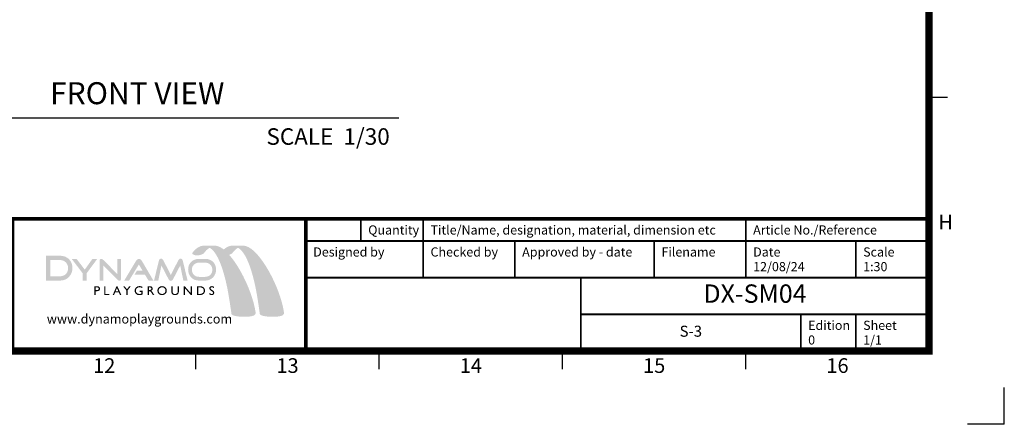
# Model space of a CAD drawing. Extents: x 0 to 25230, y 0 to 17820.
# Drawn here: x 17173 to 25230, y 0 to 3310 of the extents above; entities that cross this region are included whole.
import ezdxf
from ezdxf.enums import TextEntityAlignment as Align

# ---------------------------------------------------------------- set-up
doc = ezdxf.new("R2010")
doc.units = 0
doc.header["$MEASUREMENT"] = 0
doc.layers.get('0').update_dxf_attribs({"linetype": 'CONTINUOUS'})
for name, color, linetype in [('FRAME 025', 7, 'CONTINUOUS'), ('FRAME 050', 6, 'CONTINUOUS'), ('LAYER_1', 160, 'CONTINUOUS'), ('Sheet', 5, 'CONTINUOUS'), ('TEXT', 8, 'CONTINUOUS')]:
    doc.layers.add(name, color=color, linetype=linetype)
doc.styles.add('STD', font='TXT')
doc.styles.add('style1', font='ARIAL.TTF')

# ---------------------------------------------------------------- blocks, each defined once
blk = doc.blocks.new('AI9-BLK1')
at = {"layer": 'LAYER_1'}
h = blk.add_hatch(color=12, dxfattribs=at)
edge = h.paths.add_edge_path()
edge.add_spline(control_points=[(-46.43, -6.7), (-46.43, -6.7), (-46.43, 6.87), (-46.43, 6.87), (-46.43, 6.87), (-38.77, 6.87), (-38.77, 6.87), (-36.59, 6.87), (-34.87, 6.18), (-33.61, 4.79), (-32.49, 3.57), (-31.93, 2.05), (-31.93, 0.22), (-31.93, -1.63), (-32.51, -3.21), (-33.67, -4.53), (-34.95, -5.98), (-36.65, -6.7), (-38.77, -6.7), (-38.77, -6.7), (-46.43, -6.7), (-46.43, -6.7)], knot_values=[0, 0, 0, 0, 1, 1, 1, 2, 2, 2, 3, 3, 3, 4, 4, 4, 5, 5, 5, 6, 6, 6, 7, 7, 7, 7], degree=3, periodic=0)
edge = h.paths.add_edge_path(flags=16)
edge.add_spline(control_points=[(-44.07, 4.51), (-44.07, 4.51), (-44.07, -4.34), (-44.07, -4.34), (-44.07, -4.34), (-38.77, -4.34), (-38.77, -4.34), (-37.31, -4.34), (-36.16, -3.87), (-35.33, -2.91), (-34.59, -2.05), (-34.24, -1.01), (-34.29, 0.22), (-34.33, 1.39), (-34.73, 2.38), (-35.48, 3.17), (-36.31, 4.06), (-37.41, 4.51), (-38.77, 4.51), (-38.77, 4.51), (-44.07, 4.51), (-44.07, 4.51)], knot_values=[0, 0, 0, 0, 1, 1, 1, 2, 2, 2, 3, 3, 3, 4, 4, 4, 5, 5, 5, 6, 6, 6, 7, 7, 7, 7], degree=3, periodic=0)
blk.add_hatch(color=12, dxfattribs=at).paths.add_polyline_path([(-24.24, -6.7), (-26.3, -6.7), (-26.3, -2.75), (-32.33, 5.14), (-29.67, 5.14), (-25.21, -0.71), (-21.02, 5.14), (-18.38, 5.14), (-24.24, -2.78)])
h = blk.add_hatch(color=12, dxfattribs=at)
edge = h.paths.add_edge_path()
edge.add_spline(control_points=[(-7.46, -6.11), (-7.46, -6.11), (-15.05, 1.52), (-15.05, 1.52), (-15.05, 1.52), (-15.05, -6.7), (-15.05, -6.7), (-15.05, -6.7), (-17.11, -6.7), (-17.11, -6.7), (-17.11, -6.7), (-17.11, 4.1), (-17.11, 4.1), (-17.11, 4.42), (-17.03, 4.67), (-16.86, 4.86), (-16.7, 5.04), (-16.49, 5.14), (-16.22, 5.14), (-15.84, 5.14), (-15.45, 4.93), (-15.05, 4.53), (-15.05, 4.53), (-7.46, -3.08), (-7.46, -3.08), (-7.46, -3.08), (-7.46, 5.14), (-7.46, 5.14), (-7.46, 5.14), (-5.4, 5.14), (-5.4, 5.14), (-5.4, 5.14), (-5.4, -5.68), (-5.4, -5.68), (-5.4, -6.44), (-5.66, -6.82), (-6.18, -6.82), (-6.56, -6.82), (-6.99, -6.58), (-7.46, -6.11)], knot_values=[0, 0, 0, 0, 1, 1, 1, 2, 2, 2, 3, 3, 3, 4, 4, 4, 5, 5, 5, 6, 6, 6, 7, 7, 7, 8, 8, 8, 9, 9, 9, 10, 10, 10, 11, 11, 11, 12, 12, 12, 13, 13, 13, 13], degree=3, periodic=0)
h = blk.add_hatch(color=12, dxfattribs=at)
edge = h.paths.add_edge_path()
edge.add_spline(control_points=[(7.6, -3.38), (7.6, -3.38), (1.98, -3.38), (1.98, -3.38), (1.98, -3.38), (3.23, -1.32), (3.23, -1.32), (3.23, -1.32), (6.37, -1.32), (6.37, -1.32), (6.37, -1.32), (4.31, 2.09), (4.31, 2.09), (4.31, 2.09), (-1.03, -6.69), (-1.03, -6.69), (-1.03, -6.69), (-3.68, -6.69), (-3.68, -6.69), (-3.68, -6.69), (2.74, 4.02), (2.74, 4.02), (2.95, 4.36), (3.21, 4.64), (3.54, 4.86), (3.83, 5.05), (4.08, 5.16), (4.3, 5.17), (4.54, 5.19), (4.81, 5.11), (5.11, 4.92), (5.45, 4.7), (5.73, 4.4), (5.97, 4.02), (5.97, 4.02), (12.26, -6.69), (12.26, -6.69), (12.26, -6.69), (9.6, -6.69), (9.6, -6.69), (9.6, -6.69), (7.6, -3.38), (7.6, -3.38)], knot_values=[0, 0, 0, 0, 1, 1, 1, 2, 2, 2, 3, 3, 3, 4, 4, 4, 5, 5, 5, 6, 6, 6, 7, 7, 7, 8, 8, 8, 9, 9, 9, 10, 10, 10, 11, 11, 11, 12, 12, 12, 13, 13, 13, 14, 14, 14, 14], degree=3, periodic=0)
h = blk.add_hatch(color=12, dxfattribs=at)
edge = h.paths.add_edge_path()
edge.add_spline(control_points=[(20.59, -6.08), (20.59, -6.08), (16.62, 1.56), (16.62, 1.56), (16.62, 1.56), (14.91, -6.74), (14.91, -6.74), (14.91, -6.74), (12.58, -6.74), (12.58, -6.74), (12.58, -6.74), (15.22, 4.13), (15.22, 4.13), (15.39, 4.86), (15.81, 5.25), (16.45, 5.3), (16.93, 5.34), (17.37, 4.95), (17.79, 4.13), (17.79, 4.13), (21.76, -3.62), (21.76, -3.62), (21.76, -3.62), (25.71, 4.14), (25.71, 4.14), (26.13, 4.96), (26.57, 5.34), (27.05, 5.3), (27.69, 5.25), (28.1, 4.86), (28.28, 4.15), (28.28, 4.15), (30.91, -6.74), (30.91, -6.74), (30.91, -6.74), (28.59, -6.74), (28.59, -6.74), (28.59, -6.74), (26.88, 1.56), (26.88, 1.56), (26.88, 1.56), (22.91, -6.08), (22.91, -6.08), (22.63, -6.61), (22.26, -6.87), (21.79, -6.87), (21.26, -6.87), (20.86, -6.61), (20.59, -6.08)], knot_values=[0, 0, 0, 0, 1, 1, 1, 2, 2, 2, 3, 3, 3, 4, 4, 4, 5, 5, 5, 6, 6, 6, 7, 7, 7, 8, 8, 8, 9, 9, 9, 10, 10, 10, 11, 11, 11, 12, 12, 12, 13, 13, 13, 14, 14, 14, 15, 15, 15, 16, 16, 16, 16], degree=3, periodic=0)
h = blk.add_hatch(color=12, dxfattribs=at)
edge = h.paths.add_edge_path()
edge.add_spline(control_points=[(37.16, -6.7), (35.31, -6.7), (33.83, -6.07), (32.71, -4.81), (31.7, -3.66), (31.2, -2.27), (31.2, -0.66), (31.2, 0.93), (31.68, 2.26), (32.65, 3.32), (33.74, 4.53), (35.25, 5.14), (37.16, 5.14), (37.16, 5.14), (40.47, 5.14), (40.47, 5.14), (42.38, 5.14), (43.88, 4.53), (44.96, 3.32), (45.94, 2.26), (46.43, 0.93), (46.43, -0.66), (46.43, -2.27), (45.92, -3.66), (44.91, -4.81), (43.79, -6.07), (42.31, -6.7), (40.47, -6.7), (40.47, -6.7), (37.16, -6.7), (37.16, -6.7)], knot_values=[0, 0, 0, 0, 1, 1, 1, 2, 2, 2, 3, 3, 3, 4, 4, 4, 5, 5, 5, 6, 6, 6, 7, 7, 7, 8, 8, 8, 9, 9, 9, 10, 10, 10, 10], degree=3, periodic=0)
edge = h.paths.add_edge_path(flags=16)
edge.add_spline(control_points=[(37.16, 3.08), (35.97, 3.08), (35.01, 2.69), (34.28, 1.91), (33.63, 1.22), (33.28, 0.36), (33.24, -0.66), (33.21, -1.74), (33.51, -2.65), (34.16, -3.39), (34.89, -4.23), (35.89, -4.65), (37.16, -4.65), (37.16, -4.65), (40.47, -4.65), (40.47, -4.65), (41.74, -4.65), (42.74, -4.23), (43.47, -3.39), (44.11, -2.65), (44.42, -1.74), (44.37, -0.66), (44.34, 0.36), (43.99, 1.22), (43.33, 1.91), (42.61, 2.69), (41.65, 3.08), (40.47, 3.08), (40.47, 3.08), (37.16, 3.08), (37.16, 3.08)], knot_values=[0, 0, 0, 0, 1, 1, 1, 2, 2, 2, 3, 3, 3, 4, 4, 4, 5, 5, 5, 6, 6, 6, 7, 7, 7, 8, 8, 8, 9, 9, 9, 10, 10, 10, 10], degree=3, periodic=0)
blk = doc.blocks.new('AI9-BLK28')
at = {"layer": 'LAYER_1'}
h = blk.add_hatch(color=175, dxfattribs=at)
edge = h.paths.add_edge_path(flags=16)
edge.add_spline(control_points=[(-31.99, 0.3), (-31.99, 0.3), (-31.2, 0.3), (-31.2, 0.3), (-30.69, 0.3), (-30.36, 0.57), (-30.36, 1.05), (-30.36, 1.4), (-30.55, 1.79), (-31.17, 1.79), (-31.17, 1.79), (-31.99, 1.79), (-31.99, 1.79), (-31.99, 1.79), (-31.99, 0.3), (-31.99, 0.3)], knot_values=[0, 0, 0, 0, 1, 1, 1, 2, 2, 2, 3, 3, 3, 4, 4, 4, 5, 5, 5, 5], degree=3, periodic=0)
edge = h.paths.add_edge_path()
edge.add_spline(control_points=[(-31.17, 2.41), (-30.12, 2.41), (-29.64, 1.79), (-29.64, 1.02), (-29.64, 0.27), (-30.15, -0.32), (-31.27, -0.32), (-31.27, -0.32), (-31.99, -0.32), (-31.99, -0.32), (-31.99, -0.32), (-31.99, -2.41), (-31.99, -2.41), (-31.99, -2.41), (-32.68, -2.41), (-32.68, -2.41), (-32.68, -2.41), (-32.68, 2.41), (-32.68, 2.41), (-32.68, 2.41), (-31.17, 2.41), (-31.17, 2.41)], knot_values=[0, 0, 0, 0, 1, 1, 1, 2, 2, 2, 3, 3, 3, 4, 4, 4, 5, 5, 5, 6, 6, 6, 7, 7, 7, 7], degree=3, periodic=0)
h = blk.add_hatch(color=175, dxfattribs=at)
edge = h.paths.add_edge_path()
edge.add_spline(control_points=[(-26.67, -1.79), (-26.67, -1.79), (-24.49, -1.79), (-24.49, -1.79), (-24.49, -1.79), (-24.49, -2.41), (-24.49, -2.41), (-24.49, -2.41), (-27.36, -2.41), (-27.36, -2.41), (-27.36, -2.41), (-27.36, 2.41), (-27.36, 2.41), (-27.36, 2.41), (-26.67, 2.41), (-26.67, 2.41), (-26.67, 2.41), (-26.67, -1.79), (-26.67, -1.79)], knot_values=[0, 0, 0, 0, 1, 1, 1, 2, 2, 2, 3, 3, 3, 4, 4, 4, 5, 5, 5, 6, 6, 6, 6], degree=3, periodic=0)
h = blk.add_hatch(color=175, dxfattribs=at)
edge = h.paths.add_edge_path(flags=16)
edge.add_spline(control_points=[(-21.15, -0.37), (-21.15, -0.37), (-19.65, -0.37), (-19.65, -0.37), (-19.65, -0.37), (-20.43, 1.38), (-20.43, 1.38), (-20.43, 1.38), (-21.15, -0.37), (-21.15, -0.37)], knot_values=[0, 0, 0, 0, 1, 1, 1, 2, 2, 2, 3, 3, 3, 3], degree=3, periodic=0)
edge = h.paths.add_edge_path()
edge.add_spline(control_points=[(-18.02, -2.41), (-18.02, -2.41), (-18.73, -2.41), (-18.73, -2.41), (-18.73, -2.41), (-19.37, -0.99), (-19.37, -0.99), (-19.37, -0.99), (-21.42, -0.99), (-21.42, -0.99), (-21.42, -0.99), (-22.02, -2.41), (-22.02, -2.41), (-22.02, -2.41), (-22.73, -2.41), (-22.73, -2.41), (-22.73, -2.41), (-20.66, 2.43), (-20.66, 2.43), (-20.66, 2.43), (-20.18, 2.43), (-20.18, 2.43), (-20.18, 2.43), (-18.02, -2.41), (-18.02, -2.41)], knot_values=[0, 0, 0, 0, 1, 1, 1, 2, 2, 2, 3, 3, 3, 4, 4, 4, 5, 5, 5, 6, 6, 6, 7, 7, 7, 8, 8, 8, 8], degree=3, periodic=0)
h = blk.add_hatch(color=175, dxfattribs=at)
edge = h.paths.add_edge_path()
edge.add_spline(control_points=[(-13.68, 2.41), (-13.68, 2.41), (-12.84, 2.41), (-12.84, 2.41), (-12.84, 2.41), (-14.63, 0.13), (-14.63, 0.13), (-14.63, 0.13), (-14.63, -2.41), (-14.63, -2.41), (-14.63, -2.41), (-15.32, -2.41), (-15.32, -2.41), (-15.32, -2.41), (-15.32, 0.14), (-15.32, 0.14), (-15.32, 0.14), (-17.11, 2.41), (-17.11, 2.41), (-17.11, 2.41), (-16.27, 2.41), (-16.27, 2.41), (-16.27, 2.41), (-14.98, 0.75), (-14.98, 0.75), (-14.98, 0.75), (-13.68, 2.41), (-13.68, 2.41)], knot_values=[0, 0, 0, 0, 1, 1, 1, 2, 2, 2, 3, 3, 3, 4, 4, 4, 5, 5, 5, 6, 6, 6, 7, 7, 7, 8, 8, 8, 9, 9, 9, 9], degree=3, periodic=0)
h = blk.add_hatch(color=175, dxfattribs=at)
edge = h.paths.add_edge_path()
edge.add_spline(control_points=[(-6.4, -2.07), (-7.04, -2.36), (-7.57, -2.47), (-8.24, -2.47), (-9.71, -2.47), (-10.8, -1.44), (-10.8, -0.03), (-10.8, 1.39), (-9.68, 2.47), (-8.22, 2.47), (-7.65, 2.47), (-7.26, 2.38), (-6.5, 2.06), (-6.5, 2.06), (-6.5, 1.36), (-6.5, 1.36), (-7.07, 1.67), (-7.65, 1.83), (-8.23, 1.83), (-9.27, 1.83), (-10.09, 1.04), (-10.09, -0.01), (-10.09, -1.08), (-9.28, -1.83), (-8.14, -1.83), (-7.76, -1.83), (-7.43, -1.75), (-7.09, -1.64), (-7.09, -1.64), (-7.09, -0.66), (-7.09, -0.66), (-7.09, -0.66), (-8.02, -0.66), (-8.02, -0.66), (-8.02, -0.66), (-8.02, -0.04), (-8.02, -0.04), (-8.02, -0.04), (-6.4, -0.04), (-6.4, -0.04), (-6.4, -0.04), (-6.4, -2.07), (-6.4, -2.07)], knot_values=[0, 0, 0, 0, 1, 1, 1, 2, 2, 2, 3, 3, 3, 4, 4, 4, 5, 5, 5, 6, 6, 6, 7, 7, 7, 8, 8, 8, 9, 9, 9, 10, 10, 10, 11, 11, 11, 12, 12, 12, 13, 13, 13, 14, 14, 14, 14], degree=3, periodic=0)
h = blk.add_hatch(color=175, dxfattribs=at)
edge = h.paths.add_edge_path(flags=16)
edge.add_spline(control_points=[(-3, 0.3), (-3, 0.3), (-2.56, 0.3), (-2.56, 0.3), (-1.82, 0.3), (-1.61, 0.68), (-1.61, 1.09), (-1.62, 1.54), (-1.89, 1.81), (-2.56, 1.81), (-2.56, 1.81), (-3, 1.81), (-3, 1.81), (-3, 1.81), (-3, 0.3), (-3, 0.3)], knot_values=[0, 0, 0, 0, 1, 1, 1, 2, 2, 2, 3, 3, 3, 4, 4, 4, 5, 5, 5, 5], degree=3, periodic=0)
edge = h.paths.add_edge_path()
edge.add_spline(control_points=[(-2.48, 2.41), (-1.51, 2.41), (-0.9, 1.89), (-0.9, 1.06), (-0.9, 0.5), (-1.19, 0.08), (-1.7, -0.12), (-1.27, -0.41), (-1, -0.85), (-0.63, -1.45), (-0.43, -1.79), (-0.31, -1.95), (0.02, -2.41), (0.02, -2.41), (-0.8, -2.41), (-0.8, -2.41), (-0.8, -2.41), (-1.44, -1.42), (-1.44, -1.42), (-2.07, -0.43), (-2.36, -0.32), (-2.71, -0.32), (-2.71, -0.32), (-3, -0.32), (-3, -0.32), (-3, -0.32), (-3, -2.41), (-3, -2.41), (-3, -2.41), (-3.69, -2.41), (-3.69, -2.41), (-3.69, -2.41), (-3.69, 2.41), (-3.69, 2.41), (-3.69, 2.41), (-2.48, 2.41), (-2.48, 2.41)], knot_values=[0, 0, 0, 0, 1, 1, 1, 2, 2, 2, 3, 3, 3, 4, 4, 4, 5, 5, 5, 6, 6, 6, 7, 7, 7, 8, 8, 8, 9, 9, 9, 10, 10, 10, 11, 11, 11, 12, 12, 12, 12], degree=3, periodic=0)
h = blk.add_hatch(color=175, dxfattribs=at)
edge = h.paths.add_edge_path(flags=16)
edge.add_spline(control_points=[(4.19, -1.83), (5.27, -1.83), (6.07, -1.05), (6.07, 0), (6.07, 1.06), (5.27, 1.83), (4.19, 1.83), (3.12, 1.83), (2.32, 1.06), (2.32, 0), (2.32, -1.05), (3.12, -1.83), (4.19, -1.83)], knot_values=[0, 0, 0, 0, 1, 1, 1, 2, 2, 2, 3, 3, 3, 4, 4, 4, 4], degree=3, periodic=0)
edge = h.paths.add_edge_path()
edge.add_spline(control_points=[(4.19, 2.47), (5.78, 2.47), (6.78, 1.34), (6.78, 0), (6.78, -1.3), (5.81, -2.47), (4.18, -2.47), (2.61, -2.47), (1.61, -1.31), (1.61, 0), (1.61, 1.33), (2.64, 2.47), (4.19, 2.47)], knot_values=[0, 0, 0, 0, 1, 1, 1, 2, 2, 2, 3, 3, 3, 4, 4, 4, 4], degree=3, periodic=0)
h = blk.add_hatch(color=175, dxfattribs=at)
edge = h.paths.add_edge_path()
edge.add_spline(control_points=[(13.37, -0.51), (13.37, -1.69), (12.66, -2.47), (11.23, -2.47), (10.21, -2.47), (9.23, -1.9), (9.23, -0.59), (9.23, -0.59), (9.23, 2.41), (9.23, 2.41), (9.23, 2.41), (9.92, 2.41), (9.92, 2.41), (9.92, 2.41), (9.92, -0.44), (9.92, -0.44), (9.92, -0.98), (9.99, -1.21), (10.21, -1.43), (10.48, -1.7), (10.83, -1.83), (11.24, -1.83), (11.77, -1.83), (12.15, -1.67), (12.37, -1.45), (12.62, -1.2), (12.68, -0.85), (12.68, -0.4), (12.68, -0.4), (12.68, 2.41), (12.68, 2.41), (12.68, 2.41), (13.37, 2.41), (13.37, 2.41), (13.37, 2.41), (13.37, -0.51), (13.37, -0.51)], knot_values=[0, 0, 0, 0, 1, 1, 1, 2, 2, 2, 3, 3, 3, 4, 4, 4, 5, 5, 5, 6, 6, 6, 7, 7, 7, 8, 8, 8, 9, 9, 9, 10, 10, 10, 11, 11, 11, 12, 12, 12, 12], degree=3, periodic=0)
h = blk.add_hatch(color=175, dxfattribs=at)
edge = h.paths.add_edge_path()
edge.add_spline(control_points=[(20.46, -2.41), (20.46, -2.41), (19.87, -2.41), (19.87, -2.41), (19.87, -2.41), (16.65, 1.3), (16.65, 1.3), (16.65, 1.3), (16.65, -2.41), (16.65, -2.41), (16.65, -2.41), (16.01, -2.41), (16.01, -2.41), (16.01, -2.41), (16.01, 2.41), (16.01, 2.41), (16.01, 2.41), (16.56, 2.41), (16.56, 2.41), (16.56, 2.41), (19.82, -1.32), (19.82, -1.32), (19.82, -1.32), (19.82, 2.41), (19.82, 2.41), (19.82, 2.41), (20.46, 2.41), (20.46, 2.41), (20.46, 2.41), (20.46, -2.41), (20.46, -2.41)], knot_values=[0, 0, 0, 0, 1, 1, 1, 2, 2, 2, 3, 3, 3, 4, 4, 4, 5, 5, 5, 6, 6, 6, 7, 7, 7, 8, 8, 8, 9, 9, 9, 10, 10, 10, 10], degree=3, periodic=0)
h = blk.add_hatch(color=175, dxfattribs=at)
edge = h.paths.add_edge_path(flags=16)
edge.add_spline(control_points=[(23.91, -1.79), (23.91, -1.79), (25.02, -1.79), (25.02, -1.79), (26.58, -1.79), (26.94, -0.59), (26.94, 0), (26.94, 0.97), (26.33, 1.79), (24.98, 1.79), (24.98, 1.79), (23.91, 1.79), (23.91, 1.79), (23.91, 1.79), (23.91, -1.79), (23.91, -1.79)], knot_values=[0, 0, 0, 0, 1, 1, 1, 2, 2, 2, 3, 3, 3, 4, 4, 4, 5, 5, 5, 5], degree=3, periodic=0)
edge = h.paths.add_edge_path()
edge.add_spline(control_points=[(23.22, 2.41), (23.22, 2.41), (25.09, 2.41), (25.09, 2.41), (26.87, 2.41), (27.65, 1.14), (27.65, 0), (27.65, -1.23), (26.69, -2.41), (25.1, -2.41), (25.1, -2.41), (23.22, -2.41), (23.22, -2.41), (23.22, -2.41), (23.22, 2.41), (23.22, 2.41)], knot_values=[0, 0, 0, 0, 1, 1, 1, 2, 2, 2, 3, 3, 3, 4, 4, 4, 5, 5, 5, 5], degree=3, periodic=0)
h = blk.add_hatch(color=175, dxfattribs=at)
edge = h.paths.add_edge_path()
edge.add_spline(control_points=[(32.49, 1.35), (32.08, 1.74), (31.68, 1.85), (31.36, 1.85), (30.91, 1.85), (30.6, 1.62), (30.6, 1.28), (30.6, 0.35), (32.68, 0.37), (32.68, -1.16), (32.68, -1.92), (32.11, -2.47), (31.33, -2.47), (30.81, -2.47), (30.38, -2.33), (29.98, -2.02), (29.98, -2.02), (29.98, -1.15), (29.98, -1.15), (30.34, -1.6), (30.78, -1.85), (31.25, -1.85), (31.79, -1.85), (32.04, -1.51), (32.04, -1.24), (32.04, -0.25), (29.95, -0.13), (29.95, 1.19), (29.95, 1.97), (30.53, 2.47), (31.41, 2.47), (31.78, 2.47), (32.15, 2.36), (32.49, 2.13), (32.49, 2.13), (32.49, 1.35), (32.49, 1.35)], knot_values=[0, 0, 0, 0, 1, 1, 1, 2, 2, 2, 3, 3, 3, 4, 4, 4, 5, 5, 5, 6, 6, 6, 7, 7, 7, 8, 8, 8, 9, 9, 9, 10, 10, 10, 11, 11, 11, 12, 12, 12, 12], degree=3, periodic=0)
blk = doc.blocks.new('AI9-BLK27')
at = {"layer": 'LAYER_1'}
h = blk.add_hatch(color=164, dxfattribs=at)
edge = h.paths.add_edge_path(flags=16)
edge.add_spline(control_points=[(-31.99, 0.3), (-31.99, 0.3), (-31.2, 0.3), (-31.2, 0.3), (-30.69, 0.3), (-30.36, 0.57), (-30.36, 1.05), (-30.36, 1.4), (-30.55, 1.79), (-31.17, 1.79), (-31.17, 1.79), (-31.99, 1.79), (-31.99, 1.79), (-31.99, 1.79), (-31.99, 0.3), (-31.99, 0.3)], knot_values=[0, 0, 0, 0, 1, 1, 1, 2, 2, 2, 3, 3, 3, 4, 4, 4, 5, 5, 5, 5], degree=3, periodic=0)
edge = h.paths.add_edge_path()
edge.add_spline(control_points=[(-31.17, 2.41), (-30.12, 2.41), (-29.64, 1.79), (-29.64, 1.02), (-29.64, 0.27), (-30.15, -0.32), (-31.27, -0.32), (-31.27, -0.32), (-31.99, -0.32), (-31.99, -0.32), (-31.99, -0.32), (-31.99, -2.41), (-31.99, -2.41), (-31.99, -2.41), (-32.68, -2.41), (-32.68, -2.41), (-32.68, -2.41), (-32.68, 2.41), (-32.68, 2.41), (-32.68, 2.41), (-31.17, 2.41), (-31.17, 2.41)], knot_values=[0, 0, 0, 0, 1, 1, 1, 2, 2, 2, 3, 3, 3, 4, 4, 4, 5, 5, 5, 6, 6, 6, 7, 7, 7, 7], degree=3, periodic=0)
h = blk.add_hatch(color=164, dxfattribs=at)
edge = h.paths.add_edge_path()
edge.add_spline(control_points=[(-26.67, -1.79), (-26.67, -1.79), (-24.49, -1.79), (-24.49, -1.79), (-24.49, -1.79), (-24.49, -2.41), (-24.49, -2.41), (-24.49, -2.41), (-27.36, -2.41), (-27.36, -2.41), (-27.36, -2.41), (-27.36, 2.41), (-27.36, 2.41), (-27.36, 2.41), (-26.67, 2.41), (-26.67, 2.41), (-26.67, 2.41), (-26.67, -1.79), (-26.67, -1.79)], knot_values=[0, 0, 0, 0, 1, 1, 1, 2, 2, 2, 3, 3, 3, 4, 4, 4, 5, 5, 5, 6, 6, 6, 6], degree=3, periodic=0)
h = blk.add_hatch(color=164, dxfattribs=at)
edge = h.paths.add_edge_path(flags=16)
edge.add_spline(control_points=[(-21.15, -0.37), (-21.15, -0.37), (-19.65, -0.37), (-19.65, -0.37), (-19.65, -0.37), (-20.43, 1.38), (-20.43, 1.38), (-20.43, 1.38), (-21.15, -0.37), (-21.15, -0.37)], knot_values=[0, 0, 0, 0, 1, 1, 1, 2, 2, 2, 3, 3, 3, 3], degree=3, periodic=0)
edge = h.paths.add_edge_path()
edge.add_spline(control_points=[(-18.02, -2.41), (-18.02, -2.41), (-18.73, -2.41), (-18.73, -2.41), (-18.73, -2.41), (-19.37, -0.99), (-19.37, -0.99), (-19.37, -0.99), (-21.42, -0.99), (-21.42, -0.99), (-21.42, -0.99), (-22.02, -2.41), (-22.02, -2.41), (-22.02, -2.41), (-22.73, -2.41), (-22.73, -2.41), (-22.73, -2.41), (-20.66, 2.43), (-20.66, 2.43), (-20.66, 2.43), (-20.18, 2.43), (-20.18, 2.43), (-20.18, 2.43), (-18.02, -2.41), (-18.02, -2.41)], knot_values=[0, 0, 0, 0, 1, 1, 1, 2, 2, 2, 3, 3, 3, 4, 4, 4, 5, 5, 5, 6, 6, 6, 7, 7, 7, 8, 8, 8, 8], degree=3, periodic=0)
h = blk.add_hatch(color=164, dxfattribs=at)
edge = h.paths.add_edge_path()
edge.add_spline(control_points=[(-13.68, 2.41), (-13.68, 2.41), (-12.84, 2.41), (-12.84, 2.41), (-12.84, 2.41), (-14.63, 0.13), (-14.63, 0.13), (-14.63, 0.13), (-14.63, -2.41), (-14.63, -2.41), (-14.63, -2.41), (-15.32, -2.41), (-15.32, -2.41), (-15.32, -2.41), (-15.32, 0.14), (-15.32, 0.14), (-15.32, 0.14), (-17.11, 2.41), (-17.11, 2.41), (-17.11, 2.41), (-16.27, 2.41), (-16.27, 2.41), (-16.27, 2.41), (-14.98, 0.75), (-14.98, 0.75), (-14.98, 0.75), (-13.68, 2.41), (-13.68, 2.41)], knot_values=[0, 0, 0, 0, 1, 1, 1, 2, 2, 2, 3, 3, 3, 4, 4, 4, 5, 5, 5, 6, 6, 6, 7, 7, 7, 8, 8, 8, 9, 9, 9, 9], degree=3, periodic=0)
h = blk.add_hatch(color=164, dxfattribs=at)
edge = h.paths.add_edge_path()
edge.add_spline(control_points=[(-6.4, -2.07), (-7.04, -2.36), (-7.57, -2.47), (-8.24, -2.47), (-9.71, -2.47), (-10.8, -1.44), (-10.8, -0.03), (-10.8, 1.39), (-9.68, 2.47), (-8.22, 2.47), (-7.65, 2.47), (-7.26, 2.38), (-6.5, 2.06), (-6.5, 2.06), (-6.5, 1.36), (-6.5, 1.36), (-7.07, 1.67), (-7.65, 1.83), (-8.23, 1.83), (-9.27, 1.83), (-10.09, 1.04), (-10.09, -0.01), (-10.09, -1.08), (-9.28, -1.83), (-8.14, -1.83), (-7.76, -1.83), (-7.43, -1.75), (-7.09, -1.64), (-7.09, -1.64), (-7.09, -0.66), (-7.09, -0.66), (-7.09, -0.66), (-8.02, -0.66), (-8.02, -0.66), (-8.02, -0.66), (-8.02, -0.04), (-8.02, -0.04), (-8.02, -0.04), (-6.4, -0.04), (-6.4, -0.04), (-6.4, -0.04), (-6.4, -2.07), (-6.4, -2.07)], knot_values=[0, 0, 0, 0, 1, 1, 1, 2, 2, 2, 3, 3, 3, 4, 4, 4, 5, 5, 5, 6, 6, 6, 7, 7, 7, 8, 8, 8, 9, 9, 9, 10, 10, 10, 11, 11, 11, 12, 12, 12, 13, 13, 13, 14, 14, 14, 14], degree=3, periodic=0)
h = blk.add_hatch(color=164, dxfattribs=at)
edge = h.paths.add_edge_path(flags=16)
edge.add_spline(control_points=[(-3, 0.3), (-3, 0.3), (-2.56, 0.3), (-2.56, 0.3), (-1.82, 0.3), (-1.61, 0.68), (-1.61, 1.09), (-1.62, 1.54), (-1.89, 1.81), (-2.56, 1.81), (-2.56, 1.81), (-3, 1.81), (-3, 1.81), (-3, 1.81), (-3, 0.3), (-3, 0.3)], knot_values=[0, 0, 0, 0, 1, 1, 1, 2, 2, 2, 3, 3, 3, 4, 4, 4, 5, 5, 5, 5], degree=3, periodic=0)
edge = h.paths.add_edge_path()
edge.add_spline(control_points=[(-2.48, 2.41), (-1.51, 2.41), (-0.9, 1.89), (-0.9, 1.06), (-0.9, 0.5), (-1.19, 0.08), (-1.7, -0.12), (-1.27, -0.41), (-1, -0.85), (-0.63, -1.45), (-0.43, -1.79), (-0.31, -1.95), (0.02, -2.41), (0.02, -2.41), (-0.8, -2.41), (-0.8, -2.41), (-0.8, -2.41), (-1.44, -1.42), (-1.44, -1.42), (-2.07, -0.43), (-2.36, -0.32), (-2.71, -0.32), (-2.71, -0.32), (-3, -0.32), (-3, -0.32), (-3, -0.32), (-3, -2.41), (-3, -2.41), (-3, -2.41), (-3.69, -2.41), (-3.69, -2.41), (-3.69, -2.41), (-3.69, 2.41), (-3.69, 2.41), (-3.69, 2.41), (-2.48, 2.41), (-2.48, 2.41)], knot_values=[0, 0, 0, 0, 1, 1, 1, 2, 2, 2, 3, 3, 3, 4, 4, 4, 5, 5, 5, 6, 6, 6, 7, 7, 7, 8, 8, 8, 9, 9, 9, 10, 10, 10, 11, 11, 11, 12, 12, 12, 12], degree=3, periodic=0)
h = blk.add_hatch(color=164, dxfattribs=at)
edge = h.paths.add_edge_path(flags=16)
edge.add_spline(control_points=[(4.19, -1.83), (5.27, -1.83), (6.07, -1.05), (6.07, 0), (6.07, 1.06), (5.27, 1.83), (4.19, 1.83), (3.12, 1.83), (2.32, 1.06), (2.32, 0), (2.32, -1.05), (3.12, -1.83), (4.19, -1.83)], knot_values=[0, 0, 0, 0, 1, 1, 1, 2, 2, 2, 3, 3, 3, 4, 4, 4, 4], degree=3, periodic=0)
edge = h.paths.add_edge_path()
edge.add_spline(control_points=[(4.19, 2.47), (5.78, 2.47), (6.78, 1.34), (6.78, 0), (6.78, -1.3), (5.81, -2.47), (4.18, -2.47), (2.61, -2.47), (1.61, -1.31), (1.61, 0), (1.61, 1.33), (2.64, 2.47), (4.19, 2.47)], knot_values=[0, 0, 0, 0, 1, 1, 1, 2, 2, 2, 3, 3, 3, 4, 4, 4, 4], degree=3, periodic=0)
h = blk.add_hatch(color=164, dxfattribs=at)
edge = h.paths.add_edge_path()
edge.add_spline(control_points=[(13.37, -0.51), (13.37, -1.69), (12.66, -2.47), (11.23, -2.47), (10.21, -2.47), (9.23, -1.9), (9.23, -0.59), (9.23, -0.59), (9.23, 2.41), (9.23, 2.41), (9.23, 2.41), (9.92, 2.41), (9.92, 2.41), (9.92, 2.41), (9.92, -0.44), (9.92, -0.44), (9.92, -0.98), (9.99, -1.21), (10.21, -1.43), (10.48, -1.7), (10.83, -1.83), (11.24, -1.83), (11.77, -1.83), (12.15, -1.67), (12.37, -1.45), (12.62, -1.2), (12.68, -0.85), (12.68, -0.4), (12.68, -0.4), (12.68, 2.41), (12.68, 2.41), (12.68, 2.41), (13.37, 2.41), (13.37, 2.41), (13.37, 2.41), (13.37, -0.51), (13.37, -0.51)], knot_values=[0, 0, 0, 0, 1, 1, 1, 2, 2, 2, 3, 3, 3, 4, 4, 4, 5, 5, 5, 6, 6, 6, 7, 7, 7, 8, 8, 8, 9, 9, 9, 10, 10, 10, 11, 11, 11, 12, 12, 12, 12], degree=3, periodic=0)
h = blk.add_hatch(color=164, dxfattribs=at)
edge = h.paths.add_edge_path()
edge.add_spline(control_points=[(20.46, -2.41), (20.46, -2.41), (19.87, -2.41), (19.87, -2.41), (19.87, -2.41), (16.65, 1.3), (16.65, 1.3), (16.65, 1.3), (16.65, -2.41), (16.65, -2.41), (16.65, -2.41), (16.01, -2.41), (16.01, -2.41), (16.01, -2.41), (16.01, 2.41), (16.01, 2.41), (16.01, 2.41), (16.56, 2.41), (16.56, 2.41), (16.56, 2.41), (19.82, -1.32), (19.82, -1.32), (19.82, -1.32), (19.82, 2.41), (19.82, 2.41), (19.82, 2.41), (20.46, 2.41), (20.46, 2.41), (20.46, 2.41), (20.46, -2.41), (20.46, -2.41)], knot_values=[0, 0, 0, 0, 1, 1, 1, 2, 2, 2, 3, 3, 3, 4, 4, 4, 5, 5, 5, 6, 6, 6, 7, 7, 7, 8, 8, 8, 9, 9, 9, 10, 10, 10, 10], degree=3, periodic=0)
h = blk.add_hatch(color=164, dxfattribs=at)
edge = h.paths.add_edge_path(flags=16)
edge.add_spline(control_points=[(23.91, -1.79), (23.91, -1.79), (25.02, -1.79), (25.02, -1.79), (26.58, -1.79), (26.94, -0.59), (26.94, 0), (26.94, 0.97), (26.33, 1.79), (24.98, 1.79), (24.98, 1.79), (23.91, 1.79), (23.91, 1.79), (23.91, 1.79), (23.91, -1.79), (23.91, -1.79)], knot_values=[0, 0, 0, 0, 1, 1, 1, 2, 2, 2, 3, 3, 3, 4, 4, 4, 5, 5, 5, 5], degree=3, periodic=0)
edge = h.paths.add_edge_path()
edge.add_spline(control_points=[(23.22, 2.41), (23.22, 2.41), (25.09, 2.41), (25.09, 2.41), (26.87, 2.41), (27.65, 1.14), (27.65, 0), (27.65, -1.23), (26.69, -2.41), (25.1, -2.41), (25.1, -2.41), (23.22, -2.41), (23.22, -2.41), (23.22, -2.41), (23.22, 2.41), (23.22, 2.41)], knot_values=[0, 0, 0, 0, 1, 1, 1, 2, 2, 2, 3, 3, 3, 4, 4, 4, 5, 5, 5, 5], degree=3, periodic=0)
h = blk.add_hatch(color=164, dxfattribs=at)
edge = h.paths.add_edge_path()
edge.add_spline(control_points=[(32.49, 1.35), (32.08, 1.74), (31.68, 1.85), (31.36, 1.85), (30.91, 1.85), (30.6, 1.62), (30.6, 1.28), (30.6, 0.35), (32.68, 0.37), (32.68, -1.16), (32.68, -1.92), (32.11, -2.47), (31.33, -2.47), (30.81, -2.47), (30.38, -2.33), (29.98, -2.02), (29.98, -2.02), (29.98, -1.15), (29.98, -1.15), (30.34, -1.6), (30.78, -1.85), (31.25, -1.85), (31.79, -1.85), (32.04, -1.51), (32.04, -1.24), (32.04, -0.25), (29.95, -0.13), (29.95, 1.19), (29.95, 1.97), (30.53, 2.47), (31.41, 2.47), (31.78, 2.47), (32.15, 2.36), (32.49, 2.13), (32.49, 2.13), (32.49, 1.35), (32.49, 1.35)], knot_values=[0, 0, 0, 0, 1, 1, 1, 2, 2, 2, 3, 3, 3, 4, 4, 4, 5, 5, 5, 6, 6, 6, 7, 7, 7, 8, 8, 8, 9, 9, 9, 10, 10, 10, 11, 11, 11, 12, 12, 12, 12], degree=3, periodic=0)
blk = doc.blocks.new('AI9-BLK26')
at = {"layer": 'LAYER_1', "color": 7}
for name in ['AI9-BLK28', 'AI9-BLK27']:
    blk.add_blockref(name, (0, 0), dxfattribs=at)
blk = doc.blocks.new('ISO A1 title block')
at = {"layer": 'Sheet'}
h = blk.add_hatch(color=164, dxfattribs=at)
edge = h.paths.add_edge_path()
edge.add_spline(control_points=[(633.511, 29.323), (631.188, 29.323), (629.775, 29.612), (629.702, 30.13), (629.4, 32.304), (629.027, 34.834), (628.539, 37.312), (627.467, 42.402), (625.755, 47.75), (623.118, 48.39), (622.84, 48.457), (622.565, 48.491), (622.302, 48.491), (621.122, 48.491), (619.975, 47.98), (618.996, 46.6), (618.99, 46.592), (618.943, 46.604), (618.971, 46.643), (619.98, 48.03), (621.065, 48.734), (622.302, 48.734), (622.309, 48.734), (624.928, 48.732), (624.928, 48.732), (625.221, 48.737), (625.521, 48.701), (625.83, 48.627), (629.729, 47.682), (635.346, 37.348), (636.312, 30.39), (636.384, 29.873), (635.834, 29.323), (633.511, 29.323)], knot_values=[0, 0, 0, 0, 1, 1, 1, 2, 2, 2, 3, 3, 3, 4, 4, 4, 5, 5, 5, 6, 6, 6, 7, 7, 7, 8, 8, 8, 9, 9, 9, 10, 10, 10, 11, 11, 11, 11], degree=3, periodic=0)
h = blk.add_hatch(color=253, dxfattribs=at)
edge = h.paths.add_edge_path()
edge.add_spline(control_points=[(625.945, 48.581), (624.192, 48.636), (623.133, 48.007), (622.146, 46.604), (622.146, 46.604), (621.391, 46.053), (620.302, 46.053), (619.214, 46.053), (618.977, 46.604), (618.977, 46.604), (619.98, 48.029), (621.074, 48.732), (622.302, 48.733), (622.302, 48.733), (625.945, 48.581), (625.945, 48.581)], knot_values=[0, 0, 0, 0, 1, 1, 1, 2, 2, 2, 3, 3, 3, 4, 4, 4, 5, 5, 5, 5], degree=3, periodic=0)
h = blk.add_hatch(color=164, dxfattribs=at)
edge = h.paths.add_edge_path()
edge.add_spline(control_points=[(641.247, 29.323), (638.924, 29.323), (637.51, 29.612), (637.438, 30.13), (637.136, 32.304), (636.763, 34.834), (636.274, 37.312), (635.203, 42.402), (633.491, 47.75), (630.854, 48.39), (630.576, 48.457), (630.301, 48.491), (630.038, 48.491), (628.858, 48.491), (627.711, 47.98), (626.732, 46.6), (626.726, 46.592), (626.678, 46.604), (626.707, 46.643), (627.716, 48.03), (628.801, 48.734), (630.038, 48.734), (630.045, 48.734), (632.663, 48.732), (632.663, 48.732), (632.957, 48.737), (633.257, 48.701), (633.566, 48.627), (637.464, 47.682), (643.082, 37.348), (644.048, 30.39), (644.12, 29.873), (643.57, 29.323), (641.247, 29.323)], knot_values=[0, 0, 0, 0, 1, 1, 1, 2, 2, 2, 3, 3, 3, 4, 4, 4, 5, 5, 5, 6, 6, 6, 7, 7, 7, 8, 8, 8, 9, 9, 9, 10, 10, 10, 11, 11, 11, 11], degree=3, periodic=0)
h = blk.add_hatch(color=253, dxfattribs=at)
edge = h.paths.add_edge_path()
edge.add_spline(control_points=[(633.681, 48.581), (631.927, 48.636), (630.869, 48.007), (629.882, 46.604), (629.882, 46.604), (629.126, 46.053), (628.038, 46.053), (626.95, 46.053), (626.713, 46.604), (626.713, 46.604), (627.716, 48.029), (628.81, 48.732), (630.038, 48.733), (630.038, 48.733), (633.681, 48.581), (633.681, 48.581)], knot_values=[0, 0, 0, 0, 1, 1, 1, 2, 2, 2, 3, 3, 3, 4, 4, 4, 5, 5, 5, 5], degree=3, periodic=0)
blk.add_line((820, 89.25), (825, 89.25), dxfattribs=at)
at = {"layer": 'Sheet', "color": 6}
for p, q in [((620, 15), (620, 20)), ((670, 15), (670, 20)), ((720, 15), (720, 20)), ((770, 15), (770, 20))]:
    blk.add_line(p, q, dxfattribs=at)
at = {"layer": 'Sheet', "color": 8}
for q in [(840.5, 10), (830.5, 0)]:
    blk.add_line((840.5, 0), q, dxfattribs=at)
at = {"layer": 'Sheet', "const_width": 2}
blk.add_lwpolyline([(820, 574), (20, 574), (20, 20), (820, 20)], close=True, dxfattribs=at)
at = {"layer": 'Sheet'}
for points, const_width in [([(650, 56), (570, 56), (570, 20)], 1), ([(650, 20), (650, 50), (650, 56), (820, 56)], 1), ([(665, 50), (665, 56)], 0.5), ([(682, 40), (682, 50), (682, 56)], 0.5), ([(770, 40), (770, 50), (770, 56)], 0.5), ([(650, 50), (820, 50)], 0.5), ([(707, 40), (707, 50)], 0.5), ([(745, 40), (745, 50)], 0.5), ([(800, 40), (800, 50)], 0.5), ([(650, 40), (820, 40)], 0.5), ([(725, 20), (725, 40)], 0.5), ([(725, 30), (820, 30)], 0.5), ([(785, 20), (785, 30)], 0.5), ([(800, 20), (800, 30)], 0.5)]:
    blk.add_lwpolyline(points, dxfattribs=dict(at, const_width=const_width))
at = {"layer": 'LAYER_1', "color": 7, "xscale": 0.5, "yscale": 0.5, "zscale": 0.5}
for name, p in [('AI9-BLK1', (602.293, 42.541)), ('AI9-BLK26', (608.683, 36.455))]:
    blk.add_blockref(name, p, dxfattribs=at)
at = {"layer": 'Sheet', "color": 6, "style": 'style1'}
for s, p in [('H', (824.5, 54.625)), ('12', (595, 15.5)), ('13', (645, 15.5)), ('14', (695, 15.5)), ('15', (745, 15.5)), ('16', (795, 15.5))]:
    blk.add_text(s, height=4, dxfattribs=at).set_placement(p, align=Align.MIDDLE)
at = {"layer": 'Sheet', "color": 7, "style": 'style1'}
for s, p in [('Quantity', (667, 53)), ('Title/Name, designation, material, dimension etc', (684, 53)), ('Article No./Reference', (772, 53)), ('Designed by', (652, 47)), ('Checked by', (684, 47)), ('Approved by - date', (709, 47)), ('Filename', (747, 47)), ('Scale', (802, 47)), ('Date', (772, 47)), ('Edition', (787, 27)), ('Sheet', (802, 27))]:
    blk.add_text(s, height=2.5, dxfattribs=at).set_placement(p, align=Align.MIDDLE_LEFT)
at = {"layer": 'Sheet', "color": 242, "insert": (579.348, 30.009), "char_height": 2.51984, "attachment_point": 1, "style": 'STD'}
blk.add_mtext('{\\fTahoma|b0|i0|c0|p34;www.dynamoplaygrounds.com}', dxfattribs=at)
at = {"layer": 'Sheet', "color": 7, "style": 'style1', "flags": 8}
for tag, p in [('FILENAME', (747, 43)), ('DATE', (772, 43)), ('SCALE', (802, 43)), ('EDITION', (787, 23)), ('SHEET', (802, 23))]:
    blk.add_attdef(tag, text='', height=2.5, dxfattribs=at).set_placement(p, align=Align.MIDDLE_LEFT)
at = {"layer": 'Sheet', "color": 6, "style": 'style1', "flags": 8}
blk.add_attdef('DRAWING_NUMBER', text='', height=3, dxfattribs=at).set_placement((755, 25), align=Align.MIDDLE)

msp = doc.modelspace()

# ---------------------------------------------------------------- linework, layer by layer
at = {"color": 3}
msp.add_line((15899.6, 2507.8), (20274.6, 2507.8), dxfattribs=at)

# ---------------------------------------------------------------- block references
at = {"layer": 'Sheet'}
ref = msp.add_blockref('ISO A1 title block', (15, 0), dxfattribs=dict(at, xscale=30, yscale=30, zscale=30))
ref.add_attrib('DRAWING_NUMBER', 'S-3', dxfattribs={"layer": 'FRAME 050', "height": 90, "style": 'style1'}).set_placement((22665, 750), align=Align.MIDDLE)
ref.add_attrib('TITLE', 'DX-SM04', dxfattribs={"layer": 'FRAME 050', "height": 150, "style": 'style1'}).set_placement((23190, 1050), align=Align.MIDDLE)
ref.add_attrib('DATE', '12/08/24', dxfattribs={"layer": 'FRAME 025', "height": 75, "style": 'style1'}).set_placement((23175, 1290), align=Align.MIDDLE_LEFT)
ref.add_attrib('EDITION', '0', dxfattribs={"layer": 'FRAME 025', "height": 75, "style": 'style1'}).set_placement((23625, 690), align=Align.MIDDLE_LEFT)
ref.add_attrib('SHEET', '1/1', dxfattribs={"layer": 'FRAME 025', "height": 75, "style": 'style1'}).set_placement((24075, 690), align=Align.MIDDLE_LEFT)
ref.add_attrib('SCALE', '1:30', dxfattribs={"layer": 'FRAME 025', "height": 75, "style": 'style1'}).set_placement((24075, 1290), align=Align.MIDDLE_LEFT)

# ---------------------------------------------------------------- texts
at = {"layer": 'TEXT', "color": 2, "style": 'style1'}
for s, height, p in [('FRONT VIEW', 180, (17421.9, 2619)), ('SCALE  1/30', 135, (19192.3, 2286.9))]:
    msp.add_text(s, height=height, dxfattribs=at).set_placement(p)

doc.saveas('drawing.dxf')
